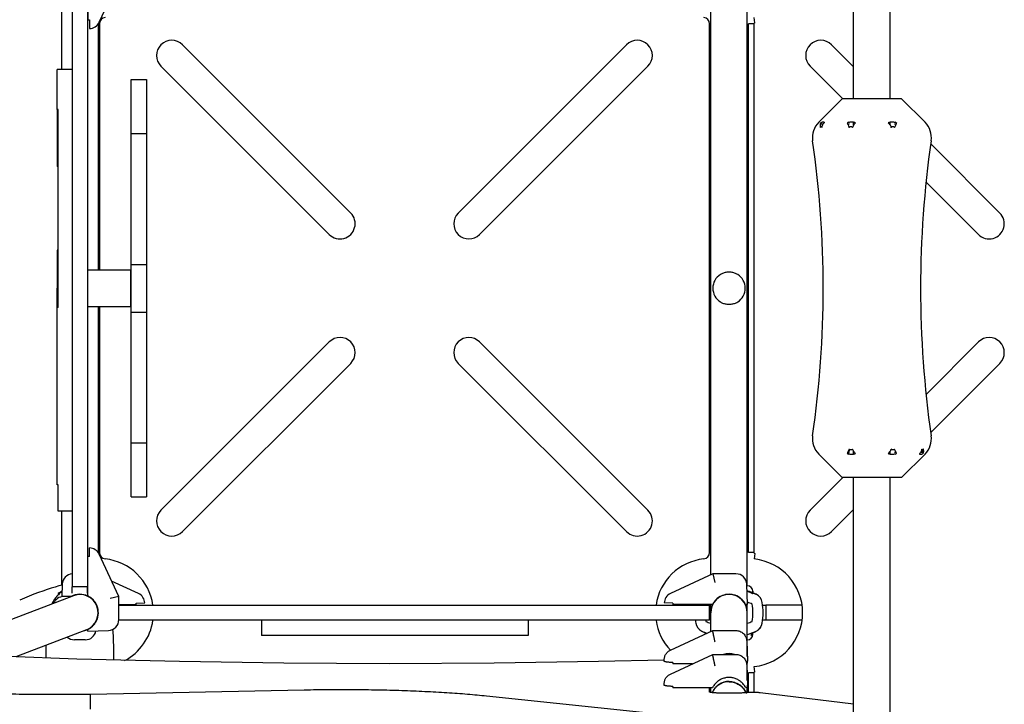
# Model space of a CAD drawing. Units: millimetres. Extents: x -6116 to 6469, y -2981 to 3269.
# Drawn here: x 2241 to 3151, y -333 to 300 of the extents above; entities that cross this region are included whole.
import ezdxf

# ---------------------------------------------------------------- set-up
doc = ezdxf.new("R2010")
doc.units = ezdxf.units.MM
doc.header["$LTSCALE"] = 23.1
doc.layers.add('E_JMA_0905_00_BL1', color=7, linetype='CONTINUOUS')

# ---------------------------------------------------------------- blocks, each defined once
blk = doc.blocks.new('E_JMA_0905_00_BL1', base_point=(3305.18, 79.5))
at = {"layer": 'E_JMA_0905_00_BL1', "color": 6, "linetype": 'Continuous'}
for p, q in [((3012.04, 226.55), (3012.04, 443.96)), ((3045.74, 226.55), (3045.74, 443.96)), ((2314.62, 297.37), (2332.89, 336.55)), ((2280.04, 326.55), (2280.04, 253.73)), ((2289.89, 327.55), (2289.89, -224.45)), ((2303.89, 327.55), (2303.89, -224.45)), ((2913.74, -223.56), (2913.74, 326.44)), ((2880.04, -213.31), (2880.04, 316.42)), ((2313.74, 295.87), (2313.74, 68.55)), ((2547.21, 121.04), (2391.64, 276.6)), ((2802.14, 276.6), (2646.57, 121.04)), ((3012.04, 256.2), (2991.64, 276.6)), ((2371.84, 256.8), (2527.41, 101.24)), ((2666.37, 101.24), (2821.94, 256.8)), ((2971.84, 256.8), (3002.09, 226.55)), ((2289.89, 253.73), (2275.89, 253.73)), ((2275.89, 216.7), (2275.89, 253.73)), ((2344.39, 244.55), (2358.39, 244.55)), ((2344.39, 194.47), (2344.39, 244.55)), ((2358.39, 244.55), (2358.39, -91.36)), ((3056.39, 226.55), (3001.39, 226.55)), ((2276.89, 33.7), (2276.89, 216.7)), ((3012.04, 202.25), (3012.04, 205.09)), ((3045.74, 202.25), (3045.74, 205.09)), ((2344.39, 194.47), (2358.39, 194.47)), ((2344.39, -141.45), (2344.39, 194.47)), ((2276.89, 187.74), (2275.89, 187.74)), ((3147.21, 121.04), (3083.28, 184.96)), ((3078.95, 149.69), (3127.41, 101.24)), ((2344.39, 73.55), (2358.39, 73.55)), ((2303.89, 68.55), (2343.89, 68.55)), ((2275.89, 52.72), (2275.89, 51.64)), ((2275.89, -130.08), (2275.89, 33.7)), ((2303.89, 34.55), (2343.89, 34.55)), ((2313.74, 34.55), (2313.74, -192.77)), ((2344.39, 29.55), (2358.39, 29.55)), ((2527.41, 1.87), (2371.84, -153.69)), ((2821.94, -153.69), (2666.37, 1.87)), ((3127.41, 1.87), (3078.95, -46.58)), ((2391.64, -173.49), (2547.21, -17.93)), ((2646.57, -17.93), (2802.14, -173.49)), ((3083.28, -81.86), (3147.21, -17.93)), ((2344.39, -91.36), (2358.39, -91.36)), ((2358.39, -91.36), (2358.39, -141.45)), ((3012.04, -101.98), (3012.04, -99.15)), ((3045.74, -101.98), (3045.74, -99.15)), ((3002.09, -123.45), (2971.84, -153.69)), ((3056.39, -123.45), (3001.39, -123.45)), ((3012.04, -340.85), (3012.04, -123.45)), ((3045.74, -340.85), (3045.74, -123.45)), ((2276.89, -154.7), (2276.89, -130.08)), ((2344.39, -141.45), (2358.39, -141.45)), ((2289.89, -154.7), (2276.89, -154.7)), ((2280.04, -154.7), (2280.04, -223.06)), ((2991.64, -173.49), (3012.04, -153.1)), ((2332.89, -233.45), (2314.62, -194.27)), ((2304.39, -212.45), (2303.89, -212.45)), ((2881.89, -212.45), (2842.71, -230.72)), ((2903.24, -212.45), (2881.89, -212.45)), ((2881.89, -212.45), (2883.66, -220.45)), ((2280.55, -222.1), (2280.15, -233.6)), ((2351.07, -230.72), (2326.21, -219.13)), ((2913.89, -240.95), (2913.23, -222.1)), ((2290.85, -232.72), (2201.73, -266.93)), ((2288.89, -233.45), (2281.89, -233.45)), ((2332.89, -233.45), (2324.89, -235.22)), ((2332.89, -254.8), (2332.89, -233.45)), ((2914.08, -228.4), (2913.45, -228.22)), ((2918.89, -229.33), (2918.89, -228.56)), ((2921.67, -231.24), (2920.29, -230.63)), ((2922, -231.39), (2921.67, -231.24)), ((2332.89, -241.45), (2878.89, -241.45)), ((2880.04, -265.75), (2880.04, -240.95)), ((2913.74, -288.99), (2913.74, -240.95)), ((2964.35, -241.45), (2930.91, -241.45)), ((2311.89, -256.45), (2311.89, -256.53)), ((2878.89, -255.45), (2332.84, -255.45)), ((2464.84, -255.45), (2464.84, -269.45)), ((2711.27, -255.45), (2711.27, -269.45)), ((2964.35, -255.45), (2930.91, -255.45)), ((2302.93, -264.18), (2237.54, -289.28)), ((2304.39, -265.45), (2323.24, -264.79)), ((2711.27, -269.45), (2464.84, -269.45)), ((2842.73, -283.04), (2881.9, -264.89)), ((2871.78, -265.5), (2872.11, -265.66)), ((2872.11, -265.66), (2873.49, -266.26)), ((2874.89, -268.13), (2874.89, -267.57)), ((2881.89, -264.94), (2881.9, -264.89)), ((2881.89, -266.51), (2881.89, -264.94)), ((2881.9, -264.89), (2903.24, -264.89)), ((2881.9, -264.89), (2881.9, -264.89)), ((2917.21, -267.47), (2918.75, -266.89)), ((2918.89, -268.56), (2918.89, -267.57)), ((2921.67, -265.66), (2921.99, -265.51)), ((2301.88, -273.45), (2291.9, -273.45)), ((2913.23, -274.52), (2913.89, -293.25)), ((2842.73, -305.12), (2881.9, -286.97)), ((2881.89, -287.02), (2881.9, -286.97)), ((2881.89, -288.59), (2881.89, -287.02)), ((2881.9, -286.97), (2881.9, -286.97)), ((2881.9, -286.97), (2903.24, -286.97)), ((2913.23, -296.61), (2913.89, -315.34)), ((2913.74, -311.07), (2913.74, -294.99)), ((2880.04, -322.09), (2880.04, -317.81)), ((2913.74, -322.33), (2913.74, -317.08)), ((2306.62, -323.69), (2504.27, -319.7)), ((2306.62, -337.6), (2306.62, -323.69)), ((2672.72, -325.25), (2840.16, -342.76)), ((3012.04, -332.92), (2925.67, -322.45))]:
    blk.add_line(p, q, dxfattribs=at)
at = {"layer": 'E_JMA_0905_00_BL1', "color": 7, "linetype": 'Continuous'}
for p, q in [((2304.39, 336.21), (2304.39, 299.56)), ((2920.78, 296.87), (2920.25, 301.84)), ((2304.39, 299.56), (2305.63, 299.6)), ((2305.63, 299.6), (2305.91, 291.61)), ((2314.89, 295.88), (2314.89, 68.55)), ((2878.89, -192.77), (2878.89, 295.88)), ((2919.89, 295.88), (2914.89, 295.88)), ((2914.89, -192.77), (2914.89, 295.88)), ((2919.89, 295.88), (2919.89, -192.77)), ((2979.75, 204.91), (3001.39, 226.55)), ((3078.03, 204.91), (3056.39, 226.55)), ((2276.89, 216.71), (2275.89, 216.7)), ((2275.89, 216.7), (2275.89, 164.15)), ((2276.89, 216.7), (2276.89, 216.71)), ((2981.2, 203.5), (2983.93, 203.5)), ((3006.43, 203.5), (3008.06, 203.5)), ((3049.72, 203.5), (3051.35, 203.5)), ((2276.89, 164.15), (2275.89, 164.15)), ((2276.89, 86.59), (2275.89, 86.59)), ((2275.89, 86.59), (2275.89, 52.72)), ((2343.89, 34.55), (2343.89, 68.55)), ((2880.04, 66.55), (2878.89, 66.55)), ((2913.74, 66.55), (2914.89, 66.55)), ((2276.89, 52.72), (2275.89, 52.72)), ((2276.89, 51.64), (2275.89, 51.64)), ((2275.89, 33.7), (2275.89, 51.64)), ((2880.04, 36.55), (2878.89, 36.55)), ((2913.74, 36.55), (2914.89, 36.55)), ((2276.89, 33.7), (2275.89, 33.7)), ((2314.89, 34.55), (2314.89, -192.77)), ((3001.39, -123.45), (2979.75, -101.81)), ((3008.06, -100.39), (3006.43, -100.39)), ((3051.35, -100.39), (3049.72, -100.39)), ((3056.39, -123.45), (3078.03, -101.81)), ((3076.58, -100.39), (3073.98, -100.39)), ((3076.6, -100.42), (3076.6, -100.41)), ((2276.89, -130.08), (2275.89, -130.08)), ((2305.63, -196.5), (2305.91, -188.5)), ((2305.63, -196.5), (2304.39, -196.45)), ((2304.39, -233.11), (2304.39, -196.45)), ((2919.89, -192.77), (2914.89, -192.77)), ((2920.78, -193.76), (2920.25, -198.74)), ((2303.89, -224.45), (2289.89, -224.45)), ((2289.89, -230.45), (2289.89, -224.45)), ((2303.89, -230.45), (2303.89, -224.45)), ((2913.89, -223.56), (2913.28, -223.56)), ((2288.89, -233.45), (2288.76, -233.52)), ((2295.39, -231.51), (2295.39, -231.47)), ((2298.39, -231.51), (2298.39, -231.48)), ((2905.59, -233.84), (2905.57, -233.83)), ((2918.87, -229.58), (2918.89, -229.33)), ((2311.41, -239.9), (2311.49, -239.86)), ((2312.67, -242.62), (2312.78, -242.57)), ((2332.89, -240.95), (2348.88, -240.95)), ((2348.84, -239.71), (2356.84, -239.43)), ((2348.88, -240.95), (2348.84, -239.71)), ((2844.94, -239.71), (2836.94, -239.43)), ((2844.94, -239.71), (2844.89, -240.95)), ((2881.55, -240.95), (2844.89, -240.95)), ((2878.89, -255.45), (2878.89, -241.45)), ((2883.85, -237.54), (2883.78, -237.56)), ((2910.02, -237.56), (2909.93, -237.54)), ((2910.04, -237.57), (2910.02, -237.56)), ((2913.89, -240.95), (2912.23, -240.95)), ((2927.9, -241.45), (2930.91, -241.45)), ((2930.91, -241.45), (2930.91, -255.45)), ((2304.39, -265.45), (2304.39, -263.79)), ((2930.91, -255.45), (2927.9, -255.45)), ((2918.89, -267.57), (2918.87, -267.31)), ((2913.89, -273.56), (2913.74, -273.56)), ((2836.94, -293.32), (2836.94, -291.75)), ((2836.94, -291.75), (2836.94, -291.75)), ((2844.94, -294.49), (2844.89, -295.72)), ((2863.02, -295.72), (2844.89, -295.72)), ((2913.89, -293.25), (2913.89, -293.26)), ((2913.89, -294.83), (2913.89, -293.26)), ((2920.78, -303.13), (2920.25, -298.16)), ((2919.89, -304.12), (2914.89, -304.12)), ((2914.89, -322.27), (2914.89, -304.12)), ((2919.89, -304.12), (2919.89, -322.23)), ((2836.94, -313.83), (2836.94, -313.84)), ((2836.94, -315.41), (2836.94, -313.84)), ((2844.94, -316.58), (2844.89, -317.81)), ((2881.55, -317.81), (2844.89, -317.81)), ((2878.89, -321.59), (2878.89, -317.81)), ((2913.89, -315.34), (2913.89, -315.34)), ((2913.89, -316.91), (2913.89, -315.34)), ((2912.63, -322.4), (2912.46, -322.41)), ((2921.27, -322.23), (2916.79, -322.23))]:
    blk.add_line(p, q, dxfattribs=at)
at = {"layer": 'E_JMA_0905_00_BL1', "color": 6, "linetype": 'Continuous'}
for points in [[(2280.52, -222.93), (2277.46, -223.72), (2273.95, -224.7), (2270.31, -225.81), (2266.52, -227.03), (2262.6, -228.37), (2258.55, -229.83), (2254.39, -231.4), (2250.1, -233.09), (2245.7, -234.87), (2241.26, -236.71)], [(2280.31, -228.92), (2279.89, -229.23), (2279.13, -229.82), (2278.4, -230.44), (2277.68, -231.08), (2276.99, -231.75), (2276.31, -232.45), (2275.65, -233.17), (2275.02, -233.91), (2274.41, -234.68), (2273.82, -235.47), (2273.25, -236.28), (2272.71, -237.11), (2272.2, -237.96), (2271.71, -238.84), (2271.25, -239.73), (2270.95, -240.36)], [(2913.74, -228.53), (2914.02, -228.62), (2914.54, -228.8), (2915.03, -228.98), (2915.5, -229.15), (2915.95, -229.33), (2916.37, -229.5), (2916.76, -229.67), (2917.14, -229.83), (2917.48, -229.99), (2917.81, -230.14), (2918.1, -230.29), (2918.37, -230.43), (2918.61, -230.56), (2918.82, -230.69), (2919.01, -230.8), (2919.06, -230.83)], [(2920.29, -230.63), (2918.76, -230.01), (2917.21, -229.43), (2915.65, -228.89), (2914.08, -228.4)], [(2926.26, -235.25), (2926.08, -234.97), (2925.82, -234.59), (2925.52, -234.21), (2925.19, -233.82), (2924.83, -233.44), (2924.44, -233.06), (2924.01, -232.69), (2923.55, -232.33), (2923.06, -231.99), (2922.54, -231.68), (2922, -231.39)], [(2328.39, -292.14), (2328.37, -288.64), (2328.32, -283.89), (2328.22, -279.29), (2328.06, -274.83), (2327.85, -270.54), (2327.58, -266.4), (2327.35, -263.72)], [(2867.52, -261.65), (2867.7, -261.92), (2867.96, -262.3), (2868.26, -262.69), (2868.59, -263.07), (2868.95, -263.46), (2869.34, -263.84), (2869.77, -264.21), (2870.23, -264.56), (2870.72, -264.9), (2871.24, -265.22), (2871.78, -265.5)], [(2921.99, -265.51), (2922.53, -265.22), (2923.05, -264.91), (2923.54, -264.57), (2924, -264.21), (2924.43, -263.84), (2924.82, -263.47), (2925.18, -263.08), (2925.51, -262.7), (2925.81, -262.31), (2926.08, -261.93), (2926.26, -261.64)], [(2873.49, -266.26), (2875.02, -266.88), (2876.44, -267.42)], [(2874.8, -266.79), (2874.81, -266.85), (2874.85, -267.02), (2874.87, -267.21), (2874.89, -267.41), (2874.89, -267.57)], [(2913.74, -268.59), (2914.08, -268.5), (2915.65, -268), (2917.21, -267.47)], [(2918.75, -266.89), (2920.28, -266.27), (2921.67, -265.66)], [(2265.59, -278.51), (2265.56, -279.29), (2265.46, -283.89), (2265.41, -288.64), (2265.4, -290.27)], [(2836.94, -292.15), (2776.34, -293.66), (2679.86, -295.09), (2582.64, -295.57), (2485.41, -295.09), (2388.94, -293.66), (2293.95, -291.28), (2230.3, -289.02)]]:
    blk.add_lwpolyline(points, dxfattribs=at)
at = {"layer": 'E_JMA_0905_00_BL1', "color": 7, "linetype": 'Continuous'}
for centre, radius, start, end in [((2320.89, 295.88), 6, 96.15064, 180), ((2920.89, 295.88), 1, 96.15064, 180), ((2993.89, 190.77), 20, 135, 188.21711), ((2988.37, 199.7), 5.89, 128.89828, 139.5062), ((3010.9, 195.78), 9.76, 110.71078, 119.4101), ((3017.84, 182.09), 23.59, 117.95911, 118.20474), ((3011.21, 194.6), 9.44, 109.48627, 118.00494), ((3010.68, 200.69), 4.72, 49.59018, 63.43227), ((3047.11, 200.67), 4.74, 116.60095, 130.3766), ((3046.89, 195.79), 9.75, 60.5859, 69.29321), ((3039.98, 182.16), 23.52, 61.80122, 62.04771), ((3063.89, 190.77), 20, 351.78289, 45), ((2029.84, 51.55), 954.05, 351.78289, 8.21711), ((4027.94, 51.55), 954.05, 171.78289, 188.21711), ((2896.89, 51.55), 15, 122.23095, 237.76905), ((2896.89, 48.5), 17.85, 89.99416, 96.49004), ((2896.9, 48.62), 17.73, 83.48934, 90.02655), ((2896.88, 54.49), 17.73, 263.48922, 270.02655), ((2896.89, 54.6), 17.85, 269.99416, 276.48992), ((2993.89, -87.66), 20, 171.78289, 225), ((3063.89, -87.66), 20, 315, 8.21711), ((3083.27, -132.71), 83.36, 156.7343, 157.20664), ((3123.71, -150.15), 127.4, 155.40532, 156.71565), ((3017.84, -78.99), 23.59, 241.79523, 242.04086), ((3011.21, -91.49), 9.44, 241.99682, 250.51197), ((2934.19, -150.09), 127.27, 23.28415, 24.59584), ((3039.98, -79.05), 23.52, 297.95234, 298.19883), ((2974.61, -132.67), 83.26, 22.79254, 23.26547), ((3065.54, -86.97), 15.88, 305.94547, 314.71101), ((3056.91, -121.69), 54.79, 157.15766, 158.01655), ((3010.89, -92.69), 9.75, 240.58311, 249.296), ((3010.66, -97.57), 4.74, 296.60447, 310.37309), ((3047.1, -97.59), 4.72, 229.59091, 243.43154), ((3046.88, -92.66), 9.77, 290.71726, 299.40362), ((3000.94, -121.66), 54.71, 21.98157, 22.84159), ((2320.89, -192.77), 6, 180, 263.84936), ((2920.89, -192.77), 1, 180, 263.84936), ((2293.29, -252.29), 27.06, 118.66158, 127.45339), ((2286.65, -218.94), 15.4, 230.42299, 233.42962), ((2293.33, -252.23), 27.01, 118.80258, 127.46654), ((2286.64, -218.98), 15.3, 230.48943, 233.4217), ((2296.89, -248.45), 17.07, 63.94831, 118.3128), ((2296.89, -248.47), 17.02, 93.00819, 95.06218), ((2294.88, -248.45), 17.02, 83.75361, 88.20005), ((2294.88, -248.45), 17.02, 81.33664, 83.75375), ((2296.89, -248.45), 17.07, 329.19312, 63.94469), ((2896.89, -248.45), 17.07, 59.19312, 153.94469), ((2896.89, -248.45), 17, 110.66672, 140.08523), ((2896.89, -248.45), 17, 69.33268, 110.66732), ((2896.88, -248.47), 17.03, 59.31349, 69.32448), ((2896.89, -248.45), 17, 39.91865, 59.21307), ((2896.87, -248.47), 17.11, 54.22997, 59.18859), ((2896.92, -248.41), 17.03, 53.19673, 54.22726), ((2896.89, -248.45), 17.08, 48.77639, 53.19658), ((2896.89, -248.44), 17.07, 47.21199, 48.77516), ((2896.89, -248.45), 17.08, 43.11221, 47.21252), ((2923.45, -228.7), 4.7, 178.30298, 187.81063), ((2923.39, -228.71), 4.65, 187.80914, 195.1218), ((2923.65, -229.54), 4.78, 180.52564, 184.58906), ((2923.37, -228.71), 4.62, 195.13738, 197.51863), ((2924.81, -248.44), 49.95, 171.36965, 171.9464), ((2896.9, -248.44), 17.07, 41.30963, 43.11172), ((2896.89, -248.45), 17.08, 37.53831, 41.3093), ((2896.89, -248.44), 17.07, 35.72471, 37.53826), ((2896.89, -248.45), 17.08, 32.1079, 35.72477), ((2896.89, -248.44), 17.07, 30.60653, 32.10758), ((2896.89, -248.45), 17.07, 26.05512, 30.60708), ((2897.4, -285.99), 50.04, 65.33697, 70.84289), ((2868.91, -248.45), 50, 350.86478, 9.13522), ((2296.88, -248.42), 17.03, 292.73573, 296.09139), ((2296.9, -248.47), 16.97, 296.08902, 298.07159), ((2296.89, -248.45), 17.07, 296.05512, 300.60708), ((2296.89, -248.45), 17, 298.07261, 329.26133), ((2296.89, -248.45), 17.07, 300.60653, 302.10758), ((2296.89, -248.45), 17.08, 302.1079, 305.72477), ((2296.89, -248.45), 17.07, 305.72471, 307.53826), ((2296.89, -248.44), 17.08, 307.53831, 311.3093), ((2296.89, -248.45), 17.07, 311.30963, 313.11172), ((2296.89, -248.44), 17.08, 313.11221, 317.21252), ((2296.89, -248.45), 17.07, 317.21199, 318.77516), ((2296.88, -248.44), 17.08, 318.77639, 323.19658), ((2296.93, -248.47), 17.03, 323.19673, 324.22726), ((2296.86, -248.43), 17.11, 324.22997, 329.18859), ((2924.79, -248.46), 49.93, 188.05349, 189.13552), ((2896.38, -210.91), 50.04, 245.3372, 250.93167), ((2897.4, -210.91), 50.04, 289.06868, 294.66298), ((2296.88, -248.41), 17.04, 283.92727, 285.10829), ((2296.89, -248.46), 16.99, 285.10681, 287.18547), ((2296.88, -248.43), 17.02, 287.18928, 290.76666), ((2296.9, -248.47), 16.97, 290.76497, 292.73136), ((2923.66, -267.36), 4.79, 173.41537, 179.46903), ((2896.89, -303.39), 17.18, 73.16885, 107.03679), ((2920.89, -304.12), 1, 96.15064, 180), ((2884.52, -297.65), 24.89, 262.23977, 262.71305), ((2901.76, -164.87), 157.91, 273.94743, 274.25229)]:
    blk.add_arc(centre, radius, start, end, dxfattribs=at)
at = {"layer": 'E_JMA_0905_00_BL1', "color": 6, "linetype": 'Continuous'}
for centre, radius, start, end in [((2872.89, 295.88), 6, 0, 83.84936), ((2305.56, 301.6), 10, 272, 335), ((2381.74, 266.7), 14, 45, 225), ((2812.04, 266.7), 14, 315, 135), ((2981.74, 266.7), 14, 45, 225), ((2537.31, 111.14), 14, 225, 45), ((2656.47, 111.14), 14, 135, 315), ((3137.31, 111.14), 14, 225, 45), ((2896.89, 51.55), 15, 302.23095, 57.76905), ((2537.31, -8.03), 14, 315, 135), ((2656.47, -8.03), 14, 45, 225), ((3137.31, -8.03), 14, 315, 135), ((2381.74, -163.59), 14, 135, 315), ((2812.04, -163.59), 14, 225, 45), ((2981.74, -163.59), 14, 135, 315), ((2305.56, -198.49), 10, 25, 88), ((2314.89, -248.45), 50, 8.10738, 83.84936), ((2878.89, -248.45), 50, 96.15064, 171.89262), ((2872.89, -192.77), 6, 276.15064, 360), ((2914.89, -248.45), 50, 276.15064, 83.84936), ((2290.54, -222.45), 10, 93.75116, 178), ((2903.24, -222.45), 10, 2, 90), ((2913.89, -228.56), 5, 0, 90), ((2281.89, -243.45), 10, 90, 158.10486), ((2296.89, -248.45), 17, 95.06209, 118.06981), ((2296.89, -248.45), 16.85, 291, 111), ((2296.89, -248.45), 17, 331.92722, 84.93791), ((2346.84, -239.78), 10, 2, 65), ((2846.94, -239.78), 10, 115, 178), ((2896.89, -248.45), 16.85, 0, 180), ((2896.89, -285.95), 60, 65.33468, 73.97111), ((2917.76, -240.51), 10, 9.13499, 65.33468), ((2925.39, -248.45), 60, 172.81127, 173.29167), ((2868.39, -248.45), 60, 350.86501, 9.13499), ((2322.89, -254.8), 10, 272, 360), ((2314.89, -248.45), 50, 297.71175, 351.89262), ((2878.89, -248.45), 50, 188.10738, 223.80929), ((2925.39, -248.45), 60, 186.70833, 189.13499), ((2876.02, -256.39), 10, 189.13499, 245.33468), ((2917.76, -256.39), 10, 294.66532, 350.86501), ((2291.89, -263.45), 10, 228.63361, 270), ((2301.89, -263.45), 10, 270, 349.95821), ((2896.89, -210.95), 60, 245.33468, 250.20704), ((2896.89, -210.95), 60, 286.32084, 294.66532), ((2913.89, -268.56), 5, 270, 360), ((2846.93, -292.11), 10, 114.86148, 115.08729), ((2846.93, -314.2), 10, 114.86148, 115.08729)]:
    blk.add_arc(centre, radius, start, end, dxfattribs=at)
at = {"layer": 'E_JMA_0905_00_BL1', "color": 7, "linetype": 'Continuous'}
for centre, start_param in [((2905.88, -294.83), -0.447762), ((2905.88, -316.91), -0.655758)]:
    blk.add_ellipse(centre, major_axis=(8, 0), ratio=0.112048, start_param=start_param, end_param=0, dxfattribs=at)
for points, knots in [([(2981.18, 203.52), (2981.03, 203.02), (2980.95, 202.2), (2981.07, 201.09), (2981.21, 200.52), (2981.3, 200.23)], [0, 0, 0, 0, 0.469992, 0.728673, 1, 1, 1, 1]), ([(2981.51, 204.28), (2981.48, 204.23), (2981.34, 203.98), (2981.24, 203.72), (2981.18, 203.52)], [0, 0, 0, 0, 0.243373, 1, 1, 1, 1]), ([(2981.3, 200.23), (2981.33, 200.27), (2981.43, 200.42), (2981.55, 200.57), (2981.64, 200.67)], [0, 0, 0, 0, 0.262866, 1, 1, 1, 1]), ([(2981.51, 204.28), (2981.67, 204.4), (2981.98, 204.62), (2982.3, 204.82), (2982.46, 204.91)], [0, 0, 0, 0, 0.517424, 1, 1, 1, 1]), ([(2981.64, 200.67), (2981.69, 200.72), (2981.79, 200.83), (2981.94, 200.95), (2982.07, 201.03), (2982.17, 201.06), (2982.23, 201.07), (2982.29, 201.06), (2982.37, 201.03), (2982.45, 200.96), (2982.52, 200.82), (2982.55, 200.72), (2982.56, 200.67)], [0, 0, 0, 0, 0.176646, 0.332445, 0.462924, 0.518677, 0.568909, 0.615345, 0.660535, 0.755897, 0.868301, 1, 1, 1, 1]), ([(2982.46, 204.91), (2982.59, 204.97), (2982.84, 205.08), (2983.21, 205.21), (2983.54, 205.29), (2983.84, 205.32), (2984.11, 205.3), (2984.35, 205.22), (2984.54, 205.09), (2984.63, 204.97), (2984.67, 204.91)], [0, 0, 0, 0, 0.178482, 0.33916, 0.48158, 0.606552, 0.716232, 0.814541, 0.907032, 1, 1, 1, 1]), ([(2982.56, 200.67), (2982.57, 200.6), (2982.6, 200.45), (2982.61, 200.31), (2982.61, 200.23)], [0, 0, 0, 0, 0.4708, 1, 1, 1, 1]), ([(2983.89, 203.52), (2983.69, 203.29), (2983.34, 202.8), (2982.93, 201.98), (2982.68, 201.12), (2982.62, 200.52), (2982.61, 200.23)], [0, 0, 0, 0, 0.255013, 0.506075, 0.754275, 1, 1, 1, 1]), ([(2984.67, 204.91), (2984.69, 204.82), (2984.7, 204.61), (2984.69, 204.4), (2984.67, 204.28)], [0, 0, 0, 0, 0.459584, 1, 1, 1, 1]), ([(3006.1, 204.28), (3006.22, 204), (3006.47, 203.39), (3007.06, 202.03), (3007.53, 200.97), (3007.87, 200.23)], [0, 0, 0, 0, 0.207398, 0.450492, 1, 1, 1, 1]), ([(3007.45, 204.91), (3007.91, 205.04), (3008.83, 205.24), (3010.22, 205.34), (3011.54, 205.25), (3012.39, 205.04), (3012.79, 204.91)], [0, 0, 0, 0, 0.265154, 0.521768, 0.767138, 1, 1, 1, 1]), ([(3007.87, 200.23), (3007.91, 200.27), (3008.07, 200.43), (3008.26, 200.57), (3008.4, 200.67)], [0, 0, 0, 0, 0.250711, 1, 1, 1, 1]), ([(3008.4, 200.67), (3008.58, 200.78), (3008.94, 200.98), (3009.46, 201.09), (3009.86, 201.05), (3010.23, 200.94), (3010.47, 200.79), (3010.62, 200.67)], [0, 0, 0, 0, 0.26518, 0.520641, 0.643881, 0.76451, 1, 1, 1, 1]), ([(3010.62, 200.67), (3010.66, 200.64), (3010.81, 200.5), (3010.94, 200.35), (3011.03, 200.23)], [0, 0, 0, 0, 0.249041, 1, 1, 1, 1]), ([(3013.73, 204.28), (3013.43, 204.02), (3012.85, 203.44), (3012.1, 202.46), (3011.48, 201.38), (3011.16, 200.62), (3011.03, 200.23)], [0, 0, 0, 0, 0.243906, 0.496465, 0.750839, 1, 1, 1, 1]), ([(3044.04, 204.28), (3044.35, 204.02), (3044.93, 203.44), (3045.68, 202.46), (3046.3, 201.38), (3046.62, 200.62), (3046.75, 200.23)], [0, 0, 0, 0, 0.243905, 0.496464, 0.750838, 1, 1, 1, 1]), ([(3044.99, 204.91), (3045.39, 205.04), (3046.24, 205.25), (3047.56, 205.34), (3048.95, 205.24), (3049.87, 205.04), (3050.33, 204.91)], [0, 0, 0, 0, 0.232867, 0.478238, 0.73485, 1, 1, 1, 1]), ([(3046.75, 200.23), (3046.78, 200.27), (3046.9, 200.43), (3047.05, 200.57), (3047.16, 200.67)], [0, 0, 0, 0, 0.251662, 1, 1, 1, 1]), ([(3047.16, 200.67), (3047.31, 200.79), (3047.55, 200.94), (3047.92, 201.05), (3048.32, 201.09), (3048.84, 200.98), (3049.2, 200.78), (3049.38, 200.67)], [0, 0, 0, 0, 0.235501, 0.356134, 0.479382, 0.734832, 1, 1, 1, 1]), ([(3049.38, 200.67), (3049.43, 200.64), (3049.62, 200.5), (3049.79, 200.35), (3049.91, 200.23)], [0, 0, 0, 0, 0.24932, 1, 1, 1, 1]), ([(3051, 202.93), (3050.9, 202.99), (3050.48, 203.2), (3050.05, 203.38), (3049.72, 203.5)], [0, 0, 0, 0, 0.250272, 1, 1, 1, 1]), ([(3051.67, 204.28), (3051.56, 204), (3051.31, 203.39), (3050.72, 202.03), (3050.25, 200.97), (3049.91, 200.23)], [0, 0, 0, 0, 0.207398, 0.450492, 1, 1, 1, 1]), ([(2894.87, 66.24), (2894.33, 66.17), (2893.26, 66), (2891.7, 65.58), (2890.24, 65.01), (2889.32, 64.51), (2888.89, 64.24)], [0, 0, 0, 0, 0.258127, 0.511413, 0.758726, 1, 1, 1, 1]), ([(2904.89, 64.24), (2904.46, 64.51), (2903.54, 65.01), (2902.08, 65.58), (2900.52, 66), (2899.45, 66.17), (2898.91, 66.24)], [0, 0, 0, 0, 0.241274, 0.488587, 0.741873, 1, 1, 1, 1]), ([(2888.89, 38.86), (2889.32, 38.59), (2890.24, 38.1), (2891.7, 37.52), (2893.26, 37.11), (2894.33, 36.93), (2894.87, 36.87)], [0, 0, 0, 0, 0.241274, 0.488587, 0.741873, 1, 1, 1, 1]), ([(2898.91, 36.87), (2899.45, 36.93), (2900.52, 37.11), (2902.08, 37.52), (2903.54, 38.1), (2904.46, 38.59), (2904.89, 38.86)], [0, 0, 0, 0, 0.258127, 0.511413, 0.758726, 1, 1, 1, 1]), ([(3007.71, -100.28), (3007.8, -99.84), (3008.02, -98.93), (3008.26, -98.03), (3008.4, -97.56)], [0, 0, 0, 0, 0.482109, 1, 1, 1, 1]), ([(3008.4, -97.56), (3008.35, -97.53), (3008.16, -97.4), (3007.99, -97.25), (3007.87, -97.12)], [0, 0, 0, 0, 0.249321, 1, 1, 1, 1]), ([(3010.62, -97.56), (3010.47, -97.68), (3010.23, -97.83), (3009.86, -97.94), (3009.46, -97.98), (3008.94, -97.88), (3008.58, -97.68), (3008.4, -97.56)], [0, 0, 0, 0, 0.235501, 0.356135, 0.479382, 0.734832, 1, 1, 1, 1]), ([(3011.03, -97.12), (3011, -97.16), (3010.88, -97.32), (3010.73, -97.47), (3010.62, -97.56)], [0, 0, 0, 0, 0.251662, 1, 1, 1, 1]), ([(3013.73, -101.18), (3013.43, -100.92), (3012.85, -100.34), (3012.1, -99.35), (3011.48, -98.28), (3011.16, -97.51), (3011.03, -97.12)], [0, 0, 0, 0, 0.243905, 0.496464, 0.750838, 1, 1, 1, 1]), ([(3044.04, -101.18), (3044.35, -100.92), (3044.93, -100.34), (3045.68, -99.35), (3046.3, -98.28), (3046.62, -97.51), (3046.75, -97.12)], [0, 0, 0, 0, 0.243906, 0.496465, 0.750839, 1, 1, 1, 1]), ([(3047.16, -97.56), (3047.12, -97.53), (3046.97, -97.4), (3046.84, -97.25), (3046.75, -97.12)], [0, 0, 0, 0, 0.249046, 1, 1, 1, 1]), ([(3049.38, -97.56), (3049.2, -97.68), (3048.84, -97.88), (3048.32, -97.98), (3047.92, -97.94), (3047.55, -97.83), (3047.31, -97.68), (3047.16, -97.56)], [0, 0, 0, 0, 0.26518, 0.520642, 0.643881, 0.76451, 1, 1, 1, 1]), ([(3049.91, -97.12), (3049.87, -97.16), (3049.7, -97.32), (3049.52, -97.47), (3049.38, -97.56)], [0, 0, 0, 0, 0.25071, 1, 1, 1, 1]), ([(3051, -99.83), (3050.9, -99.88), (3050.48, -100.09), (3050.05, -100.27), (3049.72, -100.39)], [0, 0, 0, 0, 0.250271, 1, 1, 1, 1]), ([(3073.11, -101.18), (3073.42, -100.93), (3073.99, -100.36), (3074.64, -99.37), (3075.06, -98.27), (3075.16, -97.5), (3075.17, -97.12)], [0, 0, 0, 0, 0.256739, 0.508581, 0.755914, 1, 1, 1, 1]), ([(3074.86, -99.83), (3074.79, -99.88), (3074.5, -100.08), (3074.21, -100.27), (3073.98, -100.39)], [0, 0, 0, 0, 0.263278, 1, 1, 1, 1]), ([(3075.22, -97.56), (3075.21, -97.49), (3075.18, -97.35), (3075.17, -97.2), (3075.17, -97.12)], [0, 0, 0, 0, 0.470811, 1, 1, 1, 1]), ([(3076.14, -97.56), (3076.09, -97.62), (3075.99, -97.72), (3075.84, -97.85), (3075.71, -97.92), (3075.61, -97.96), (3075.55, -97.96), (3075.49, -97.96), (3075.41, -97.93), (3075.33, -97.85), (3075.26, -97.72), (3075.23, -97.62), (3075.22, -97.56)], [0, 0, 0, 0, 0.176647, 0.332442, 0.462924, 0.518677, 0.568908, 0.615344, 0.660535, 0.755898, 0.868297, 1, 1, 1, 1]), ([(3076.48, -97.12), (3076.43, -97.2), (3076.32, -97.35), (3076.2, -97.5), (3076.14, -97.56)], [0, 0, 0, 0, 0.517956, 1, 1, 1, 1]), ([(3076.73, -98.22), (3076.71, -98.13), (3076.65, -97.76), (3076.56, -97.39), (3076.48, -97.12)], [0, 0, 0, 0, 0.24508, 1, 1, 1, 1]), ([(3076.6, -100.41), (3076.7, -100.08), (3076.82, -99.34), (3076.78, -98.6), (3076.73, -98.22)], [0, 0, 0, 0, 0.478126, 1, 1, 1, 1]), ([(3007.45, -101.81), (3007.47, -101.59), (3007.54, -101.12), (3007.63, -100.65), (3007.68, -100.4)], [0, 0, 0, 0, 0.466838, 1, 1, 1, 1]), ([(3012.79, -101.81), (3012.39, -101.94), (3011.54, -102.14), (3010.22, -102.24), (3008.83, -102.13), (3007.91, -101.93), (3007.45, -101.81)], [0, 0, 0, 0, 0.232867, 0.478237, 0.734849, 1, 1, 1, 1]), ([(3050.33, -101.81), (3049.87, -101.93), (3048.95, -102.13), (3047.56, -102.24), (3046.24, -102.14), (3045.39, -101.94), (3044.99, -101.81)], [0, 0, 0, 0, 0.265154, 0.52177, 0.767138, 1, 1, 1, 1]), ([(3073.11, -101.81), (3073.09, -101.71), (3073.08, -101.5), (3073.09, -101.29), (3073.11, -101.18)], [0, 0, 0, 0, 0.459584, 1, 1, 1, 1]), ([(3075.32, -101.81), (3075.19, -101.87), (3074.94, -101.98), (3074.57, -102.1), (3074.24, -102.18), (3073.94, -102.21), (3073.67, -102.19), (3073.43, -102.11), (3073.24, -101.98), (3073.15, -101.87), (3073.11, -101.81)], [0, 0, 0, 0, 0.178483, 0.33916, 0.481583, 0.606557, 0.716234, 0.814541, 0.907032, 1, 1, 1, 1]), ([(3076.27, -101.18), (3076.19, -101.24), (3075.88, -101.46), (3075.56, -101.67), (3075.32, -101.81)], [0, 0, 0, 0, 0.262664, 1, 1, 1, 1]), ([(3076.27, -101.18), (3076.3, -101.12), (3076.43, -100.88), (3076.54, -100.62), (3076.6, -100.42)], [0, 0, 0, 0, 0.243373, 1, 1, 1, 1]), ([(2918.89, -229.33), (2918.89, -229.26), (2918.88, -229), (2918.81, -228.75), (2918.74, -228.56)], [0, 0, 0, 0, 0.234222, 1, 1, 1, 1]), ([(2311.5, -257.14), (2311.53, -257.09), (2311.59, -256.99), (2311.66, -256.86), (2311.73, -256.74), (2311.79, -256.64), (2311.82, -256.57), (2311.85, -256.52), (2311.86, -256.5), (2311.87, -256.48), (2311.88, -256.46), (2311.89, -256.45), (2311.89, -256.45), (2311.89, -256.45)], [0, 0, 0, 0, 0.218817, 0.415217, 0.586957, 0.731766, 0.847352, 0.893468, 0.931483, 0.961267, 0.982697, 0.995649, 1, 1, 1, 1]), ([(2917.43, -269.33), (2917.45, -268.93), (2917.59, -268.14), (2917.93, -267.42), (2918.15, -267.09)], [0, 0, 0, 0, 0.507048, 1, 1, 1, 1]), ([(2917.43, -269.33), (2917.57, -269.27), (2917.82, -269.15), (2918.16, -268.96), (2918.44, -268.77), (2918.59, -268.63), (2918.65, -268.56)], [0, 0, 0, 0, 0.306958, 0.576091, 0.806916, 1, 1, 1, 1]), ([(2918.65, -268.56), (2918.69, -268.47), (2918.82, -268.16), (2918.89, -267.82), (2918.89, -267.57)], [0, 0, 0, 0, 0.272242, 1, 1, 1, 1]), ([(2844.94, -294.49), (2844.42, -294.47), (2843.4, -294.43), (2841.92, -294.33), (2840.75, -294.22), (2839.88, -294.12), (2839.3, -294.04), (2838.78, -293.96), (2838.31, -293.87), (2837.91, -293.78), (2837.57, -293.69), (2837.34, -293.61), (2837.19, -293.55), (2837.1, -293.5), (2837.03, -293.46), (2836.98, -293.41), (2836.95, -293.37), (2836.94, -293.33), (2836.94, -293.32)], [0, 0, 0, 0, 0.190841, 0.374576, 0.544273, 0.621831, 0.69354, 0.758744, 0.816847, 0.867346, 0.909835, 0.944043, 0.958018, 0.969934, 0.979857, 0.987932, 0.994457, 1, 1, 1, 1]), ([(2905.63, -310.69), (2904.63, -310.09), (2902.48, -309.1), (2899.02, -308.31), (2895.47, -308.23), (2891.99, -308.88), (2888.71, -310.23), (2885.78, -312.22), (2883.32, -314.76), (2882.07, -316.76), (2881.55, -317.81)], [0, 0, 0, 0, 0.125057, 0.250208, 0.375401, 0.500568, 0.625647, 0.75059, 0.875371, 1, 1, 1, 1]), ([(2844.94, -316.58), (2844.42, -316.56), (2843.4, -316.52), (2841.92, -316.41), (2840.75, -316.31), (2839.88, -316.2), (2839.3, -316.13), (2838.78, -316.04), (2838.31, -315.96), (2837.91, -315.87), (2837.57, -315.78), (2837.34, -315.7), (2837.19, -315.64), (2837.1, -315.59), (2837.03, -315.54), (2836.98, -315.5), (2836.95, -315.45), (2836.94, -315.42), (2836.94, -315.41)], [0, 0, 0, 0, 0.190841, 0.374576, 0.544273, 0.621831, 0.69354, 0.758744, 0.816847, 0.867346, 0.909835, 0.944043, 0.958018, 0.969934, 0.979857, 0.987932, 0.994457, 1, 1, 1, 1]), ([(2896.89, -311.96), (2896.06, -311.96), (2894.4, -312.08), (2891.97, -312.62), (2889.63, -313.51), (2887.46, -314.72), (2885.49, -316.24), (2883.76, -318.03), (2882.31, -320.05), (2881.55, -321.52), (2881.23, -322.28)], [0, 0, 0, 0, 0.125271, 0.250505, 0.375678, 0.500761, 0.625739, 0.750603, 0.875352, 1, 1, 1, 1]), ([(2896.89, -311.96), (2897.72, -311.96), (2899.39, -312.08), (2901.84, -312.62), (2904.18, -313.52), (2906.36, -314.75), (2908.34, -316.28), (2910.07, -318.09), (2911.52, -320.12), (2912.27, -321.61), (2912.59, -322.37)], [0, 0, 0, 0, 0.125273, 0.250508, 0.375682, 0.500766, 0.625744, 0.750606, 0.875354, 1, 1, 1, 1]), ([(2912.23, -317.46), (2911.89, -316.81), (2911.08, -315.52), (2909.58, -313.72), (2907.76, -312.07), (2906.37, -311.13), (2905.63, -310.69)], [0, 0, 0, 0, 0.231625, 0.474518, 0.73109, 1, 1, 1, 1]), ([(2881.16, -322.31), (2880.99, -322.28), (2880.67, -322.23), (2880.21, -322.15), (2879.82, -322.07), (2879.5, -321.98), (2879.24, -321.89), (2879.07, -321.81), (2878.98, -321.74), (2878.93, -321.69), (2878.9, -321.65), (2878.89, -321.61), (2878.89, -321.59)], [0, 0, 0, 0, 0.21319, 0.402122, 0.565675, 0.702867, 0.813303, 0.897447, 0.930216, 0.957411, 0.980063, 1, 1, 1, 1]), ([(2884.89, -322.62), (2884.26, -322.59), (2883.08, -322.52), (2881.91, -322.4), (2881.37, -322.33)], [0, 0, 0, 0, 0.538561, 1, 1, 1, 1]), ([(2912.46, -322.41), (2911.4, -322.49), (2909.23, -322.61), (2904.71, -322.81), (2898.86, -322.93), (2892.96, -322.89), (2888.29, -322.77), (2886.01, -322.68), (2884.89, -322.62)], [0, 0, 0, 0, 0.115132, 0.236803, 0.49199, 0.751362, 0.878068, 1, 1, 1, 1]), ([(2916.79, -322.23), (2916.21, -322.23), (2915.11, -322.25), (2914, -322.3), (2913.47, -322.34)], [0, 0, 0, 0, 0.521923, 1, 1, 1, 1])]:
    blk.add_open_spline(points, degree=3, knots=knots, dxfattribs=at)
at = {"layer": 'E_JMA_0905_00_BL1', "color": 6, "linetype": 'Continuous'}
for points, knots in [([(2881.89, -266.51), (2881.89, -266.52), (2881.89, -266.57), (2881.9, -266.68), (2881.93, -266.86), (2881.97, -267.14), (2882.03, -267.49), (2882.11, -267.91), (2882.2, -268.39), (2882.3, -268.93), (2882.46, -269.75), (2882.69, -270.87), (2883, -272.3), (2883.32, -273.81), (2883.55, -274.84), (2883.66, -275.35)], [0, 0, 0, 0, 0.006026, 0.01424, 0.037165, 0.068557, 0.108077, 0.155295, 0.209699, 0.270702, 0.337668, 0.486699, 0.650919, 0.82412, 1, 1, 1, 1]), ([(2903.24, -264.89), (2903.88, -264.89), (2905.16, -265.01), (2907, -265.55), (2908.72, -266.44), (2910.22, -267.64), (2911.48, -269.11), (2912.43, -270.78), (2913.04, -272.61), (2913.21, -273.88), (2913.23, -274.52)], [0, 0, 0, 0, 0.125016, 0.250029, 0.375038, 0.500041, 0.625038, 0.750029, 0.875016, 1, 1, 1, 1]), ([(2836.94, -291.75), (2836.96, -291.29), (2837.05, -290.38), (2837.38, -289.04), (2837.89, -287.77), (2838.57, -286.57), (2839.4, -285.48), (2840.38, -284.51), (2841.48, -283.69), (2842.28, -283.25), (2842.69, -283.05)], [0, 0, 0, 0, 0.12499, 0.249981, 0.374974, 0.499971, 0.624972, 0.749977, 0.874986, 1, 1, 1, 1]), ([(2881.89, -288.59), (2881.89, -288.61), (2881.89, -288.65), (2881.9, -288.76), (2881.93, -288.95), (2881.97, -289.23), (2882.03, -289.58), (2882.11, -290), (2882.2, -290.48), (2882.3, -291.02), (2882.46, -291.83), (2882.69, -292.96), (2883, -294.39), (2883.32, -295.9), (2883.55, -296.92), (2883.66, -297.44)], [0, 0, 0, 0, 0.006026, 0.01424, 0.037165, 0.068557, 0.108077, 0.155295, 0.209699, 0.270702, 0.337668, 0.486699, 0.650919, 0.82412, 1, 1, 1, 1]), ([(2903.24, -286.97), (2903.88, -286.97), (2905.16, -287.09), (2907, -287.64), (2908.72, -288.53), (2910.22, -289.73), (2911.48, -291.19), (2912.43, -292.87), (2913.04, -294.7), (2913.21, -295.97), (2913.23, -296.61)], [0, 0, 0, 0, 0.125016, 0.250029, 0.375038, 0.500041, 0.625038, 0.750029, 0.875016, 1, 1, 1, 1]), ([(2836.94, -313.83), (2836.96, -313.38), (2837.05, -312.46), (2837.38, -311.13), (2837.89, -309.85), (2838.57, -308.66), (2839.4, -307.57), (2840.38, -306.6), (2841.48, -305.78), (2842.28, -305.33), (2842.69, -305.14)], [0, 0, 0, 0, 0.12499, 0.249981, 0.374974, 0.499971, 0.624972, 0.749977, 0.874986, 1, 1, 1, 1]), ([(2896.89, -312.26), (2896.07, -312.26), (2894.44, -312.38), (2892.04, -312.9), (2889.74, -313.76), (2887.59, -314.94), (2885.63, -316.42), (2883.91, -318.16), (2882.45, -320.12), (2881.68, -321.56), (2881.35, -322.3)], [0, 0, 0, 0, 0.125264, 0.250493, 0.375663, 0.500746, 0.625726, 0.750593, 0.875348, 1, 1, 1, 1]), ([(2896.89, -312.26), (2897.71, -312.26), (2899.35, -312.38), (2901.76, -312.91), (2904.07, -313.78), (2906.22, -314.97), (2908.19, -316.45), (2909.91, -318.2), (2911.37, -320.19), (2912.13, -321.63), (2912.46, -322.38)], [0, 0, 0, 0, 0.125266, 0.250496, 0.375667, 0.50075, 0.625729, 0.750595, 0.875349, 1, 1, 1, 1]), ([(2202.13, -322.62), (2210.68, -322.9), (2227.94, -323.37), (2253.99, -323.77), (2280.27, -323.9), (2297.84, -323.79), (2306.62, -323.69)], [0, 0, 0, 0, 0.245559, 0.495641, 0.747909, 1, 1, 1, 1]), ([(2504.27, -319.7), (2511.8, -319.54), (2526.91, -319.34), (2549.55, -319.33), (2572.05, -319.61), (2594.11, -320.18), (2615.43, -321.03), (2635.72, -322.15), (2651.85, -323.31), (2664.04, -324.38), (2669.87, -324.95), (2672.72, -325.25)], [0, 0, 0, 0, 0.133874, 0.268797, 0.40283, 0.534253, 0.661322, 0.782342, 0.895766, 0.949134, 1, 1, 1, 1]), ([(2925.67, -322.45), (2925.36, -322.41), (2924.7, -322.35), (2923.64, -322.28), (2922.48, -322.24), (2921.67, -322.23), (2921.27, -322.23)], [0, 0, 0, 0, 0.211016, 0.454984, 0.721768, 1, 1, 1, 1])]:
    blk.add_open_spline(points, degree=3, knots=knots, dxfattribs=at)

msp = doc.modelspace()

# ---------------------------------------------------------------- block references
at = {"layer": 'E_JMA_0905_00_BL1'}
msp.add_blockref('E_JMA_0905_00_BL1', (3305.18, 79.5), dxfattribs=at)

doc.saveas('drawing.dxf')
